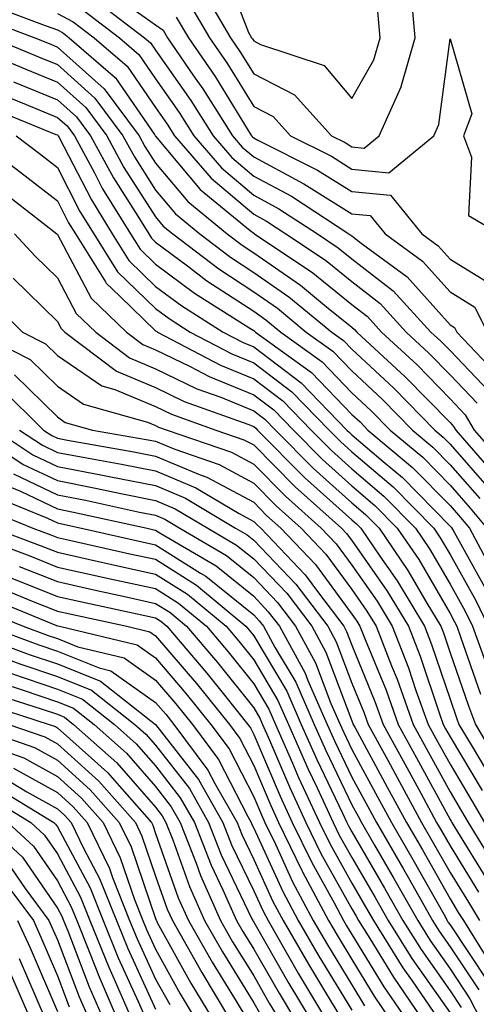
# Model space of a CAD drawing. Units: inches. Extents: x 1008083 to 1010723, y 7250378 to 7253018.
# Drawn here: x 1008484 to 1008531, y 7250923 to 7251024 of the extents above; entities that cross this region are included whole.
import ezdxf

# ---------------------------------------------------------------- set-up
doc = ezdxf.new("R2010")
doc.units = ezdxf.units.IN
doc.header["$MEASUREMENT"] = 0
doc.layers.add('Contour_10087250', color=7, linetype='Continuous', true_color=0x5e3577)

msp = doc.modelspace()

# ---------------------------------------------------------------- linework, layer by layer
at = {"layer": 'Contour_10087250'}
msp.add_polyline3d([(1008518.05, 7251015.74, 3094), (1008520.3, 7251019.67, 3094), (1008520.94, 7251021.92, 3094), (1008520.71, 7251024.58, 3094), (1008518.05, 7251025.54, 3094), (1008513.65, 7251027.52, 3094), (1008512.8, 7251031.92, 3094), (1008511.49, 7251035.36, 3094), (1008508.05, 7251036.45, 3094), (1008503.15, 7251036.82, 3094), (1008499.74, 7251031.92, 3094), (1008505.05, 7251028.92, 3094), (1008507.53, 7251022.44, 3094), (1008507.84, 7251021.92, 3094), (1008507.92, 7251021.79, 3094), (1008508.05, 7251021.59, 3094), (1008508.74, 7251021.23, 3094), (1008515.22, 7251019.09, 3094)], close=True, dxfattribs=at)
for points in [[(1008493.44, 7251026.53, 3090), (1008498.05, 7251023.23, 3090), (1008498.81, 7251022.68, 3090), (1008499.26, 7251021.92, 3090), (1008501.93, 7251018.04, 3090), (1008502.85, 7251016.72, 3090), (1008505.88, 7251011.92, 3090), (1008506.89, 7251010.76, 3090), (1008508.05, 7251009.77, 3090), (1008512.7, 7251007.27, 3090), (1008513.17, 7251007.04, 3090), (1008518.05, 7251003.98, 3090), (1008519.92, 7251003.8, 3090), (1008521.45, 7251001.92, 3090), (1008525.26, 7250999.13, 3090), (1008528.05, 7250996.01, 3090), (1008530.58, 7250994.45, 3090), (1008531.83, 7250991.92, 3090)], [(1008502.86, 7251026.73, 3093), (1008505.69, 7251021.92, 3093), (1008506.65, 7251020.52, 3093), (1008508.05, 7251018.25, 3093), (1008512.22, 7251016.09, 3093), (1008515.97, 7251011.92, 3093), (1008517.36, 7251011.23, 3093), (1008518.05, 7251010.79, 3093), (1008519.31, 7251010.66, 3093), (1008520.82, 7251011.92, 3093), (1008523.07, 7251016.9, 3093), (1008523.07, 7251016.94, 3093), (1008524.51, 7251021.92, 3093), (1008524.16, 7251025.81, 3093)], [(1008481.35, 7251025.22, 3086), (1008486.82, 7251023.15, 3086), (1008488.05, 7251022.71, 3086), (1008488.57, 7251022.44, 3086), (1008489.25, 7251021.92, 3086), (1008493.96, 7251017.83, 3086), (1008497.93, 7251012.04, 3086), (1008498.02, 7251011.92, 3086), (1008498.05, 7251011.87, 3086), (1008502.59, 7251006.46, 3086), (1008507.7, 7251002.27, 3086), (1008508.05, 7251001.98, 3086), (1008508.09, 7251001.96, 3086), (1008508.14, 7251001.92, 3086), (1008514.09, 7250997.96, 3086), (1008518.05, 7250994.73, 3086), (1008519.63, 7250993.5, 3086), (1008521.08, 7250991.92, 3086), (1008524.7, 7250988.57, 3086), (1008528.05, 7250985.12, 3086), (1008529.61, 7250983.48, 3086), (1008530.52, 7250981.92, 3086), (1008534.04, 7250977.91, 3086)], [(1008491.89, 7251025.76, 3089), (1008496.94, 7251021.92, 3089), (1008497.53, 7251021.4, 3089), (1008498.05, 7251020.64, 3089), (1008501.64, 7251015.51, 3089), (1008503.92, 7251011.92, 3089), (1008505.83, 7251009.7, 3089), (1008508.05, 7251007.82, 3089), (1008511.89, 7251005.76, 3089), (1008517.75, 7251001.92, 3089), (1008517.93, 7251001.8, 3089), (1008518.05, 7251001.71, 3089), (1008519.01, 7251000.96, 3089), (1008523.67, 7250997.55, 3089), (1008528.05, 7250992.66, 3089), (1008528.51, 7250992.38, 3089), (1008528.73, 7250991.92, 3089), (1008533.26, 7250987.13, 3089)], [(1008501.51, 7251025.38, 3092), (1008503.55, 7251021.92, 3092), (1008505.38, 7251019.25, 3092), (1008508.05, 7251014.92, 3092), (1008510.02, 7251013.89, 3092), (1008511.8, 7251011.92, 3092), (1008515.96, 7251009.83, 3092), (1008518.05, 7251008.52, 3092), (1008521.83, 7251008.14, 3092), (1008526.39, 7251011.92, 3092), (1008526.91, 7251013.06, 3092), (1008528.05, 7251021.79, 3092), (1008530.28, 7251014.15, 3092), (1008529.44, 7251011.92, 3092), (1008530.23, 7251009.74, 3092), (1008529.94, 7251003.81, 3092), (1008533.13, 7251001.92, 3092)], [(1008488.05, 7251024.39, 3087), (1008489.67, 7251023.54, 3087), (1008491.81, 7251021.92, 3087), (1008495.15, 7251019.02, 3087), (1008498.05, 7251014.79, 3087), (1008499.23, 7251013.1, 3087), (1008499.98, 7251011.92, 3087), (1008503.72, 7251007.59, 3087), (1008508.05, 7251003.92, 3087), (1008509.35, 7251003.22, 3087), (1008511.34, 7251001.92, 3087), (1008515.36, 7250999.23, 3087), (1008518.05, 7250997.06, 3087), (1008520.94, 7250994.81, 3087), (1008523.59, 7250991.92, 3087), (1008525.9, 7250989.77, 3087), (1008528.05, 7250987.57, 3087), (1008530.81, 7250984.68, 3087)], [(1008490.78, 7251024.65, 3088), (1008494.37, 7251021.92, 3088), (1008496.34, 7251020.21, 3088), (1008498.05, 7251017.72, 3088), (1008500.44, 7251014.31, 3088), (1008501.95, 7251011.92, 3088), (1008504.78, 7251008.65, 3088), (1008508.05, 7251005.88, 3088), (1008510.62, 7251004.49, 3088), (1008514.54, 7251001.92, 3088), (1008516.64, 7251000.51, 3088), (1008518.05, 7250999.38, 3088), (1008522.26, 7250996.13, 3088), (1008526.1, 7250991.92, 3088), (1008527.11, 7250990.98, 3088), (1008528.05, 7250990.02, 3088), (1008532.01, 7250985.88, 3088)], [(1008470.12, 7251023.99, 3083), (1008476.86, 7251021.92, 3083), (1008477.75, 7251021.62, 3083), (1008478.05, 7251021.53, 3083), (1008478.71, 7251021.26, 3083), (1008484.83, 7251018.7, 3083), (1008488.05, 7251017.38, 3083), (1008490.93, 7251014.8, 3083), (1008493.08, 7251011.92, 3083), (1008494.83, 7251008.7, 3083), (1008498.05, 7251003.65, 3083), (1008498.84, 7251002.71, 3083), (1008499.8, 7251001.92, 3083), (1008504.49, 7250998.36, 3083), (1008508.05, 7250996.02, 3083), (1008510.47, 7250994.34, 3083), (1008513.41, 7250991.92, 3083), (1008516.1, 7250989.97, 3083), (1008518.05, 7250987.95, 3083), (1008521.17, 7250985.05, 3083), (1008524.22, 7250981.92, 3083), (1008526.3, 7250980.17, 3083), (1008528.05, 7250978.39, 3083), (1008531.08, 7250974.95, 3083)], [(1008476.15, 7251023.82, 3084), (1008478.05, 7251023.17, 3084), (1008478.98, 7251022.85, 3084), (1008481.44, 7251021.92, 3084), (1008486.11, 7251019.98, 3084), (1008488.05, 7251019.18, 3084), (1008491.88, 7251015.75, 3084), (1008494.72, 7251011.92, 3084), (1008495.89, 7251009.76, 3084), (1008498.05, 7251006.38, 3084), (1008500.09, 7251003.96, 3084), (1008502.57, 7251001.92, 3084), (1008505.69, 7250999.56, 3084), (1008508.05, 7250998, 3084), (1008511.64, 7250995.51, 3084), (1008516, 7250991.92, 3084), (1008517.19, 7250991.06, 3084), (1008518.05, 7250990.16, 3084), (1008522.32, 7250986.19, 3084), (1008526.49, 7250981.92, 3084), (1008527.34, 7250981.21, 3084), (1008528.05, 7250980.48, 3084), (1008532.05, 7250975.92, 3084)], [(1008480.16, 7251024.03, 3085), (1008485.76, 7251021.92, 3085), (1008487.38, 7251021.25, 3085), (1008488.05, 7251020.96, 3085), (1008492.83, 7251016.7, 3085), (1008496.37, 7251011.92, 3085), (1008496.97, 7251010.84, 3085), (1008498.05, 7251009.13, 3085), (1008501.34, 7251005.21, 3085), (1008505.35, 7251001.92, 3085), (1008506.89, 7251000.76, 3085), (1008508.05, 7251000, 3085), (1008512.82, 7250996.69, 3085), (1008515.48, 7250994.49, 3085), (1008518.05, 7250992.4, 3085), (1008518.32, 7250992.19, 3085), (1008518.57, 7250991.92, 3085), (1008523.49, 7250987.36, 3085), (1008528.05, 7250982.68, 3085), (1008528.42, 7250982.29, 3085), (1008528.64, 7250981.92, 3085), (1008532.7, 7250977.27, 3085)], [(1008500.16, 7251024.03, 3091), (1008501.4, 7251021.92, 3091), (1008504.11, 7251017.98, 3091), (1008507.5, 7251012.47, 3091), (1008507.84, 7251011.92, 3091), (1008507.94, 7251011.81, 3091), (1008508.05, 7251011.72, 3091), (1008508.48, 7251011.49, 3091), (1008514.56, 7251008.43, 3091), (1008518.05, 7251006.25, 3091), (1008521.99, 7251005.86, 3091), (1008525.19, 7251001.92, 3091), (1008526.84, 7251000.71, 3091), (1008528.05, 7250999.36, 3091), (1008532.64, 7250996.51, 3091)], [(1008483.56, 7251017.43, 3082), (1008488.05, 7251015.59, 3082), (1008489.99, 7251013.86, 3082), (1008491.43, 7251011.92, 3082), (1008493.75, 7251007.62, 3082), (1008496.25, 7251003.72, 3082), (1008497.36, 7251001.92, 3082), (1008497.62, 7251001.49, 3082), (1008498.05, 7251001.08, 3082), (1008501.32, 7250998.65, 3082), (1008503.28, 7250997.15, 3082), (1008508.05, 7250994.04, 3082), (1008509.3, 7250993.17, 3082), (1008510.82, 7250991.92, 3082), (1008515.01, 7250988.88, 3082), (1008518.05, 7250985.73, 3082), (1008520.02, 7250983.89, 3082), (1008521.95, 7250981.92, 3082), (1008525.28, 7250979.15, 3082), (1008528.05, 7250976.31, 3082), (1008530.1, 7250973.97, 3082), (1008531.8, 7250971.92, 3082)], [(1008482.29, 7251016.16, 3081), (1008484.87, 7251015.1, 3081), (1008488.05, 7251013.8, 3081), (1008489.05, 7251012.92, 3081), (1008489.78, 7251011.92, 3081), (1008491.83, 7251008.14, 3081), (1008492.66, 7251006.53, 3081), (1008495.49, 7251001.92, 3081), (1008496.48, 7251000.35, 3081), (1008498.05, 7250998.82, 3081), (1008502.01, 7250995.88, 3081), (1008507.65, 7250992.32, 3081), (1008508.05, 7250992.06, 3081), (1008508.13, 7250992, 3081), (1008508.24, 7250991.92, 3081), (1008513.93, 7250987.8, 3081), (1008518.05, 7250983.52, 3081), (1008518.88, 7250982.75, 3081), (1008519.68, 7250981.92, 3081), (1008524.24, 7250978.11, 3081), (1008528.05, 7250974.23, 3081), (1008529.13, 7250973, 3081), (1008530.02, 7250971.92, 3081), (1008532.27, 7250967.7, 3081)], [(1008481, 7251014.87, 3080), (1008487.9, 7251012.07, 3080), (1008488.05, 7251012.01, 3080), (1008488.1, 7251011.97, 3080), (1008488.13, 7251011.92, 3080), (1008488.23, 7251011.74, 3080), (1008491.51, 7251005.38, 3080), (1008493.63, 7251001.92, 3080), (1008495.33, 7250999.2, 3080), (1008498.05, 7250996.57, 3080), (1008500.72, 7250994.59, 3080), (1008504.93, 7250991.92, 3080), (1008506.98, 7250990.85, 3080), (1008508.05, 7250990.41, 3080), (1008512.87, 7250986.74, 3080), (1008517.54, 7250981.92, 3080), (1008517.8, 7250981.67, 3080), (1008518.05, 7250981.43, 3080), (1008521.24, 7250978.73, 3080), (1008523.22, 7250977.09, 3080), (1008528.05, 7250972.14, 3080), (1008528.16, 7250972.03, 3080), (1008528.25, 7250971.92, 3080), (1008528.46, 7250971.51, 3080), (1008531.75, 7250965.62, 3080)], [(1008479.41, 7251011.92, 3078), (1008484.32, 7251008.19, 3078), (1008488.05, 7251005.28, 3078), (1008489.19, 7251003.06, 3078), (1008489.9, 7251001.92, 3078), (1008492.94, 7250997.03, 3078), (1008493.02, 7250996.89, 3078), (1008494.4, 7250995.57, 3078), (1008498.05, 7250992.05, 3078), (1008498.13, 7250992, 3078), (1008498.25, 7250991.92, 3078), (1008504.66, 7250988.53, 3078), (1008508.05, 7250987.15, 3078), (1008511.02, 7250984.89, 3078), (1008513.91, 7250981.92, 3078), (1008515.97, 7250979.84, 3078), (1008518.05, 7250977.97, 3078), (1008521.32, 7250975.19, 3078), (1008524.53, 7250971.92, 3078), (1008525.96, 7250969.83, 3078), (1008528.05, 7250966.23, 3078), (1008529.59, 7250963.46, 3078), (1008530.33, 7250961.92, 3078), (1008531.62, 7250958.35, 3078)], [(1008483.84, 7251011.92, 3079), (1008486.23, 7251010.1, 3079), (1008488.05, 7251008.69, 3079), (1008490.34, 7251004.21, 3079), (1008491.76, 7251001.92, 3079), (1008494.17, 7250998.04, 3079), (1008498.05, 7250994.31, 3079), (1008499.42, 7250993.29, 3079), (1008501.59, 7250991.92, 3079), (1008505.82, 7250989.69, 3079), (1008508.05, 7250988.79, 3079), (1008511.95, 7250985.82, 3079), (1008515.73, 7250981.92, 3079), (1008516.88, 7250980.75, 3079), (1008518.05, 7250979.7, 3079), (1008522.26, 7250976.13, 3079), (1008526.39, 7250971.92, 3079), (1008527.06, 7250970.93, 3079), (1008528.05, 7250969.23, 3079), (1008530.67, 7250964.54, 3079), (1008531.93, 7250961.92, 3079)], [(1008482.41, 7251006.28, 3077), (1008488, 7251001.92, 3077), (1008488.02, 7251001.89, 3077), (1008488.05, 7251001.87, 3077), (1008491.49, 7250995.36, 3077), (1008495.09, 7250991.92, 3077), (1008496.77, 7250990.64, 3077), (1008498.05, 7250990.1, 3077), (1008501.57, 7250988.4, 3077), (1008503.51, 7250987.38, 3077), (1008508.05, 7250985.53, 3077), (1008510.1, 7250983.97, 3077), (1008512.09, 7250981.92, 3077), (1008515.05, 7250978.92, 3077), (1008518.05, 7250976.24, 3077), (1008520.38, 7250974.25, 3077), (1008522.68, 7250971.92, 3077), (1008524.86, 7250968.73, 3077), (1008528.05, 7250963.22, 3077), (1008528.52, 7250962.39, 3077), (1008528.73, 7250961.92, 3077), (1008529.12, 7250960.85, 3077), (1008531.14, 7250955.01, 3077)], [(1008483.67, 7251001.92, 3076), (1008485.78, 7250999.65, 3076), (1008488.05, 7250997.43, 3076), (1008489.95, 7250993.82, 3076), (1008491.95, 7250991.92, 3076), (1008495.41, 7250989.28, 3076), (1008498.05, 7250988.17, 3076), (1008502.27, 7250986.14, 3076), (1008504.7, 7250985.27, 3076), (1008508.05, 7250983.9, 3076), (1008509.17, 7250983.04, 3076), (1008510.27, 7250981.92, 3076), (1008514.14, 7250978.01, 3076), (1008518.05, 7250974.51, 3076), (1008519.45, 7250973.32, 3076), (1008520.82, 7250971.92, 3076), (1008523.75, 7250967.62, 3076), (1008525.69, 7250964.28, 3076), (1008527.11, 7250961.92, 3076), (1008527.38, 7250961.25, 3076), (1008528.05, 7250959.22, 3076), (1008529.92, 7250953.8, 3076), (1008530.64, 7250951.92, 3076), (1008533.4, 7250947.27, 3076)], [(1008483.55, 7250997.42, 3075), (1008488.05, 7250992.98, 3075), (1008488.42, 7250992.29, 3075), (1008488.8, 7250991.92, 3075), (1008494.06, 7250987.93, 3075), (1008498.05, 7250986.25, 3075), (1008500.97, 7250984.84, 3075), (1008507.44, 7250982.53, 3075), (1008508.05, 7250982.28, 3075), (1008508.26, 7250982.13, 3075), (1008508.45, 7250981.92, 3075), (1008513.23, 7250977.1, 3075), (1008518.05, 7250972.77, 3075), (1008518.51, 7250972.38, 3075), (1008518.96, 7250971.92, 3075), (1008520.91, 7250969.06, 3075), (1008522.67, 7250966.54, 3075), (1008525.46, 7250961.92, 3075), (1008526.18, 7250960.05, 3075), (1008528.05, 7250954.5, 3075), (1008528.71, 7250952.58, 3075), (1008528.96, 7250951.92, 3075), (1008530.31, 7250949.66, 3075), (1008532.36, 7250946.23, 3075)], [(1008481.24, 7250995.11, 3074), (1008484.48, 7250991.92, 3074), (1008486.84, 7250990.71, 3074), (1008488.05, 7250989.54, 3074), (1008492.57, 7250986.44, 3074), (1008493.91, 7250986.06, 3074), (1008498.05, 7250984.32, 3074), (1008499.67, 7250983.54, 3074), (1008504.2, 7250981.92, 3074), (1008507.06, 7250980.93, 3074), (1008508.05, 7250980.41, 3074), (1008512.27, 7250976.14, 3074), (1008517.01, 7250971.92, 3074), (1008517.51, 7250971.38, 3074), (1008518.05, 7250970.65, 3074), (1008521.64, 7250965.51, 3074), (1008523.81, 7250961.92, 3074), (1008525, 7250958.87, 3074), (1008526.97, 7250953, 3074), (1008527.36, 7250951.92, 3074), (1008527.6, 7250951.47, 3074), (1008528.05, 7250950.64, 3074), (1008531.31, 7250945.18, 3074)], [(1008479.77, 7250991.92, 3073), (1008485.26, 7250989.13, 3073), (1008488.05, 7250986.39, 3073), (1008490.71, 7250984.58, 3073), (1008497.24, 7250982.73, 3073), (1008498.05, 7250982.39, 3073), (1008498.36, 7250982.23, 3073), (1008499.25, 7250981.92, 3073), (1008505.79, 7250979.66, 3073), (1008508.05, 7250978.45, 3073), (1008511.3, 7250975.17, 3073), (1008514.94, 7250971.92, 3073), (1008516.46, 7250970.33, 3073), (1008518.05, 7250968.15, 3073), (1008520.62, 7250964.49, 3073), (1008522.17, 7250961.92, 3073), (1008523.81, 7250957.68, 3073), (1008524.58, 7250955.39, 3073), (1008525.82, 7250951.92, 3073), (1008526.61, 7250950.48, 3073), (1008528.05, 7250947.85, 3073), (1008530.27, 7250944.14, 3073), (1008531.57, 7250941.92, 3073)], [(1008483.67, 7250987.54, 3072), (1008488.05, 7250983.26, 3072), (1008488.84, 7250982.71, 3072), (1008491.64, 7250981.92, 3072), (1008497.1, 7250980.97, 3072), (1008498.05, 7250980.78, 3072), (1008500.01, 7250979.96, 3072), (1008504.53, 7250978.4, 3072), (1008508.05, 7250976.51, 3072), (1008510.34, 7250974.21, 3072), (1008512.89, 7250971.92, 3072), (1008515.4, 7250969.27, 3072), (1008518.05, 7250965.66, 3072), (1008519.59, 7250963.46, 3072), (1008520.52, 7250961.92, 3072), (1008522.08, 7250957.89, 3072), (1008522.65, 7250956.52, 3072), (1008524.3, 7250951.92, 3072), (1008525.62, 7250949.49, 3072), (1008528.05, 7250945.05, 3072), (1008529.22, 7250943.09, 3072), (1008529.91, 7250941.92, 3072), (1008532.87, 7250937.1, 3072)], [(1008482.31, 7250986.18, 3071), (1008486.64, 7250981.92, 3071), (1008487.49, 7250981.36, 3071), (1008488.05, 7250981.09, 3071), (1008489.08, 7250980.89, 3071), (1008495.84, 7250979.71, 3071), (1008498.05, 7250979.27, 3071), (1008502.6, 7250977.37, 3071), (1008503.26, 7250977.13, 3071), (1008508.05, 7250974.56, 3071), (1008509.36, 7250973.23, 3071), (1008510.83, 7250971.92, 3071), (1008514.35, 7250968.22, 3071), (1008518.05, 7250963.16, 3071), (1008518.56, 7250962.43, 3071), (1008518.87, 7250961.92, 3071), (1008519.39, 7250960.58, 3071), (1008521.53, 7250955.4, 3071), (1008522.77, 7250951.92, 3071), (1008524.63, 7250948.5, 3071), (1008528.05, 7250942.24, 3071), (1008528.17, 7250942.04, 3071), (1008528.25, 7250941.92, 3071), (1008528.55, 7250941.42, 3071), (1008531.98, 7250935.85, 3071)], [(1008479.31, 7250981.92, 3068), (1008484.56, 7250978.43, 3068), (1008488.05, 7250976.77, 3068), (1008492.11, 7250975.98, 3068), (1008494.51, 7250975.46, 3068), (1008498.05, 7250974.74, 3068), (1008500.04, 7250973.91, 3068), (1008503.37, 7250971.92, 3068), (1008506.31, 7250970.18, 3068), (1008508.05, 7250968.79, 3068), (1008511.41, 7250965.28, 3068), (1008513.96, 7250961.92, 3068), (1008515.4, 7250959.27, 3068), (1008518.05, 7250952.27, 3068), (1008518.15, 7250952.02, 3068), (1008518.19, 7250951.92, 3068), (1008518.35, 7250951.62, 3068), (1008521.66, 7250945.53, 3068), (1008523.63, 7250941.92, 3068), (1008525.25, 7250939.12, 3068), (1008528.05, 7250934.12, 3068), (1008528.89, 7250932.76, 3068), (1008529.41, 7250931.92, 3068), (1008531.7, 7250928.27, 3068)], [(1008481.75, 7250981.92, 3069), (1008485.54, 7250979.41, 3069), (1008488.05, 7250978.21, 3069), (1008492.65, 7250977.32, 3069), (1008493.33, 7250977.2, 3069), (1008498.05, 7250976.26, 3069), (1008501.11, 7250974.98, 3069), (1008506.21, 7250971.92, 3069), (1008507.37, 7250971.24, 3069), (1008508.05, 7250970.69, 3069), (1008512.34, 7250966.21, 3069), (1008515.59, 7250961.92, 3069), (1008516.46, 7250960.33, 3069), (1008518.05, 7250956.13, 3069), (1008519.28, 7250953.15, 3069), (1008519.72, 7250951.92, 3069), (1008521.7, 7250948.27, 3069), (1008522.65, 7250946.52, 3069), (1008525.16, 7250941.92, 3069), (1008526.21, 7250940.08, 3069), (1008528.05, 7250936.82, 3069), (1008529.92, 7250933.79, 3069), (1008531.07, 7250931.92, 3069)], [(1008484.2, 7250981.92, 3070), (1008486.52, 7250980.39, 3070), (1008488.05, 7250979.65, 3070), (1008490.86, 7250979.11, 3070), (1008494.59, 7250978.46, 3070), (1008498.05, 7250977.76, 3070), (1008502.17, 7250976.04, 3070), (1008506.56, 7250973.41, 3070), (1008508.05, 7250972.6, 3070), (1008508.39, 7250972.26, 3070), (1008508.77, 7250971.92, 3070), (1008513.3, 7250967.17, 3070), (1008514.65, 7250965.32, 3070), (1008517.23, 7250961.92, 3070), (1008517.51, 7250961.38, 3070), (1008518.05, 7250959.98, 3070), (1008520.4, 7250954.27, 3070), (1008521.24, 7250951.92, 3070), (1008523.65, 7250947.52, 3070), (1008525.07, 7250944.9, 3070), (1008526.69, 7250941.92, 3070), (1008527.19, 7250941.06, 3070), (1008528.05, 7250939.53, 3070), (1008530.95, 7250934.82, 3070)], [(1008483.59, 7250977.46, 3067), (1008488.05, 7250975.33, 3067), (1008490.91, 7250974.78, 3067), (1008496.4, 7250973.57, 3067), (1008498.05, 7250973.24, 3067), (1008498.98, 7250972.85, 3067), (1008500.52, 7250971.92, 3067), (1008505.27, 7250969.14, 3067), (1008508.05, 7250966.88, 3067), (1008510.48, 7250964.35, 3067), (1008512.32, 7250961.92, 3067), (1008514.34, 7250958.21, 3067), (1008515.91, 7250954.06, 3067), (1008516.85, 7250951.92, 3067), (1008517.22, 7250951.09, 3067), (1008518.05, 7250949.36, 3067), (1008520.67, 7250944.54, 3067), (1008522.09, 7250941.92, 3067), (1008524.27, 7250938.14, 3067), (1008527.41, 7250932.56, 3067), (1008527.77, 7250931.92, 3067), (1008527.87, 7250931.74, 3067), (1008528.05, 7250931.5, 3067), (1008531.88, 7250925.75, 3067)], [(1008482.53, 7250976.4, 3066), (1008484.29, 7250975.68, 3066), (1008488.05, 7250973.88, 3066), (1008489.7, 7250973.57, 3066), (1008497.19, 7250971.92, 3066), (1008497.89, 7250971.76, 3066), (1008498.05, 7250971.72, 3066), (1008498.58, 7250971.39, 3066), (1008504.21, 7250968.08, 3066), (1008508.05, 7250964.98, 3066), (1008509.54, 7250963.41, 3066), (1008510.69, 7250961.92, 3066), (1008513.28, 7250957.15, 3066), (1008513.57, 7250956.4, 3066), (1008515.53, 7250951.92, 3066), (1008516.3, 7250950.17, 3066), (1008518.05, 7250946.54, 3066), (1008519.67, 7250943.54, 3066), (1008520.56, 7250941.92, 3066), (1008523.3, 7250937.17, 3066), (1008523.94, 7250936.03, 3066), (1008526.26, 7250931.92, 3066), (1008526.96, 7250930.83, 3066), (1008528.05, 7250929.25, 3066), (1008530.98, 7250924.85, 3066)], [(1008481.38, 7250975.25, 3065), (1008487.04, 7250972.93, 3065), (1008488.05, 7250972.45, 3065), (1008488.49, 7250972.36, 3065), (1008490.5, 7250971.92, 3065), (1008496.67, 7250970.54, 3065), (1008498.05, 7250970.23, 3065), (1008502.64, 7250967.33, 3065), (1008503.16, 7250967.03, 3065), (1008508.05, 7250963.08, 3065), (1008508.62, 7250962.49, 3065), (1008509.05, 7250961.92, 3065), (1008510.24, 7250959.73, 3065), (1008512.34, 7250956.21, 3065), (1008514.22, 7250951.92, 3065), (1008515.39, 7250949.26, 3065), (1008518.05, 7250943.72, 3065), (1008518.68, 7250942.55, 3065), (1008519.03, 7250941.92, 3065), (1008520.35, 7250939.62, 3065), (1008522.34, 7250936.21, 3065), (1008524.76, 7250931.92, 3065), (1008526.03, 7250929.9, 3065), (1008528.05, 7250927.01, 3065), (1008530.08, 7250923.95, 3065), (1008531.13, 7250921.92, 3065)], [(1008480.23, 7250974.1, 3064), (1008485.54, 7250971.92, 3064), (1008487.37, 7250971.24, 3064), (1008488.05, 7250970.97, 3064), (1008489.27, 7250970.7, 3064), (1008495.44, 7250969.31, 3064), (1008498.05, 7250968.75, 3064), (1008502.23, 7250966.1, 3064), (1008507.26, 7250961.92, 3064), (1008507.62, 7250961.49, 3064), (1008508.05, 7250960.96, 3064), (1008511.42, 7250955.29, 3064), (1008512.9, 7250951.92, 3064), (1008514.48, 7250948.35, 3064), (1008517.11, 7250942.86, 3064), (1008517.54, 7250941.92, 3064), (1008517.71, 7250941.58, 3064), (1008518.05, 7250940.97, 3064), (1008521.37, 7250935.24, 3064), (1008523.26, 7250931.92, 3064), (1008525.1, 7250928.97, 3064), (1008528.05, 7250924.75, 3064), (1008529.18, 7250923.05, 3064)], [(1008481.59, 7250971.92, 3063), (1008486.29, 7250970.16, 3063), (1008488.05, 7250969.47, 3063), (1008491.2, 7250968.77, 3063), (1008494.22, 7250968.09, 3063), (1008498.05, 7250967.25, 3063), (1008501.31, 7250965.18, 3063), (1008505.25, 7250961.92, 3063), (1008506.54, 7250960.41, 3063), (1008508.05, 7250958.5, 3063), (1008510.5, 7250954.37, 3063), (1008511.59, 7250951.92, 3063), (1008513.56, 7250947.43, 3063), (1008514.51, 7250945.46, 3063), (1008516.16, 7250941.92, 3063), (1008516.77, 7250940.64, 3063), (1008518.05, 7250938.36, 3063), (1008520.41, 7250934.28, 3063), (1008521.75, 7250931.92, 3063), (1008524.17, 7250928.04, 3063), (1008528.05, 7250922.51, 3063)], [(1008478.3, 7250971.67, 3062), (1008485.23, 7250969.1, 3062), (1008488.05, 7250967.96, 3062), (1008493, 7250966.87, 3062), (1008493.13, 7250966.84, 3062), (1008498.05, 7250965.76, 3062), (1008500.4, 7250964.27, 3062), (1008503.24, 7250961.92, 3062), (1008505.45, 7250959.32, 3062), (1008508.05, 7250956.05, 3062), (1008509.59, 7250953.46, 3062), (1008510.27, 7250951.92, 3062), (1008512.01, 7250947.96, 3062), (1008512.63, 7250946.5, 3062), (1008514.76, 7250941.92, 3062), (1008515.83, 7250939.7, 3062), (1008518.05, 7250935.74, 3062), (1008519.45, 7250933.32, 3062), (1008520.24, 7250931.92, 3062), (1008523.25, 7250927.12, 3062), (1008524.18, 7250925.79, 3062), (1008526.83, 7250921.92, 3062)], [(1008484.15, 7250968.02, 3061), (1008488.05, 7250966.47, 3061), (1008491.77, 7250965.64, 3061), (1008495.04, 7250964.93, 3061), (1008498.05, 7250964.26, 3061), (1008499.49, 7250963.36, 3061), (1008501.21, 7250961.92, 3061), (1008504.37, 7250958.24, 3061), (1008508.05, 7250953.6, 3061), (1008508.67, 7250952.55, 3061), (1008508.95, 7250951.92, 3061), (1008509.66, 7250950.31, 3061), (1008511.68, 7250945.55, 3061), (1008513.37, 7250941.92, 3061), (1008514.9, 7250938.77, 3061), (1008518.05, 7250933.11, 3061), (1008518.49, 7250932.36, 3061), (1008518.73, 7250931.92, 3061), (1008519.89, 7250930.08, 3061), (1008522.29, 7250926.16, 3061), (1008525.19, 7250921.92, 3061)], [(1008483.08, 7250966.95, 3060), (1008488.05, 7250964.97, 3060), (1008490.54, 7250964.41, 3060), (1008496.96, 7250963.01, 3060), (1008498.05, 7250962.77, 3060), (1008498.58, 7250962.45, 3060), (1008499.2, 7250961.92, 3060), (1008503.28, 7250957.15, 3060), (1008505.06, 7250954.91, 3060), (1008507.45, 7250951.92, 3060), (1008507.71, 7250951.58, 3060), (1008508.05, 7250950.9, 3060), (1008510.74, 7250944.61, 3060), (1008511.98, 7250941.92, 3060), (1008513.96, 7250937.83, 3060), (1008516.24, 7250933.73, 3060), (1008517.21, 7250931.92, 3060), (1008517.52, 7250931.39, 3060), (1008518.05, 7250930.51, 3060), (1008521.3, 7250925.17, 3060), (1008523.54, 7250921.92, 3060)], [(1008482.03, 7250965.9, 3059), (1008485.48, 7250964.49, 3059), (1008488.05, 7250963.46, 3059), (1008489.32, 7250963.19, 3059), (1008495.11, 7250961.92, 3059), (1008497.48, 7250961.35, 3059), (1008498.05, 7250960.95, 3059), (1008502.23, 7250956.1, 3059), (1008505.57, 7250951.92, 3059), (1008506.62, 7250950.49, 3059), (1008508.05, 7250947.72, 3059), (1008509.78, 7250943.65, 3059), (1008510.59, 7250941.92, 3059), (1008512.95, 7250937.02, 3059), (1008513.01, 7250936.88, 3059), (1008515.67, 7250931.92, 3059), (1008516.55, 7250930.42, 3059), (1008518.05, 7250927.94, 3059), (1008520.33, 7250924.2, 3059), (1008521.89, 7250921.92, 3059)], [(1008480.99, 7250964.86, 3058), (1008487.97, 7250962, 3058), (1008488.05, 7250961.97, 3058), (1008488.26, 7250961.92, 3058), (1008496.16, 7250960.03, 3058), (1008498.05, 7250958.69, 3058), (1008501.17, 7250955.05, 3058), (1008503.68, 7250951.92, 3058), (1008505.55, 7250949.42, 3058), (1008508.05, 7250944.54, 3058), (1008508.83, 7250942.7, 3058), (1008509.19, 7250941.92, 3058), (1008510.27, 7250939.7, 3058), (1008512.01, 7250935.88, 3058), (1008514.12, 7250931.92, 3058), (1008515.57, 7250929.44, 3058), (1008518.05, 7250925.36, 3058), (1008519.35, 7250923.22, 3058)], [(1008479.94, 7250963.81, 3057), (1008484.57, 7250961.92, 3057), (1008487.11, 7250960.98, 3057), (1008488.05, 7250960.67, 3057), (1008490.14, 7250959.83, 3057), (1008494.84, 7250958.71, 3057), (1008498.05, 7250956.42, 3057), (1008500.13, 7250954, 3057), (1008501.8, 7250951.92, 3057), (1008504.47, 7250948.34, 3057), (1008507.45, 7250942.52, 3057), (1008507.8, 7250941.92, 3057), (1008507.86, 7250941.73, 3057), (1008508.05, 7250941.35, 3057), (1008511.01, 7250934.88, 3057), (1008512.58, 7250931.92, 3057), (1008514.59, 7250928.46, 3057), (1008518.05, 7250922.78, 3057)], [(1008480.99, 7250961.92, 3056), (1008486.16, 7250960.03, 3056), (1008488.05, 7250959.38, 3056), (1008492.3, 7250957.67, 3056), (1008493.51, 7250957.38, 3056), (1008498.05, 7250954.16, 3056), (1008499.09, 7250952.96, 3056), (1008499.92, 7250951.92, 3056), (1008503.38, 7250947.25, 3056), (1008504.09, 7250945.88, 3056), (1008506.35, 7250941.92, 3056), (1008506.83, 7250940.7, 3056), (1008508.05, 7250938.14, 3056), (1008510, 7250933.87, 3056), (1008511.04, 7250931.92, 3056), (1008513.62, 7250927.49, 3056), (1008515.37, 7250924.6, 3056), (1008516.99, 7250921.92, 3056)], [(1008478.42, 7250961.55, 3055), (1008485.19, 7250959.06, 3055), (1008488.05, 7250958.09, 3055), (1008492.45, 7250956.32, 3055), (1008498.03, 7250951.92, 3055), (1008498.05, 7250951.9, 3055), (1008502.42, 7250946.29, 3055), (1008504.91, 7250941.92, 3055), (1008505.78, 7250939.65, 3055), (1008508.05, 7250934.94, 3055), (1008509, 7250932.87, 3055), (1008509.51, 7250931.92, 3055), (1008511.51, 7250928.46, 3055), (1008512.63, 7250926.5, 3055), (1008515.38, 7250921.92, 3055)], [(1008480.51, 7250959.46, 3054), (1008484.22, 7250958.09, 3054), (1008488.05, 7250956.8, 3054), (1008491.54, 7250955.41, 3054), (1008495.95, 7250951.92, 3054), (1008497.06, 7250950.93, 3054), (1008498.05, 7250949.79, 3054), (1008501.5, 7250945.37, 3054), (1008503.46, 7250941.92, 3054), (1008504.75, 7250938.62, 3054), (1008507.87, 7250932.1, 3054), (1008507.95, 7250931.92, 3054), (1008507.99, 7250931.86, 3054), (1008508.05, 7250931.75, 3054), (1008511.63, 7250925.5, 3054), (1008513.79, 7250921.92, 3054)], [(1008483.26, 7250957.13, 3053), (1008488.05, 7250955.51, 3053), (1008490.62, 7250954.49, 3053), (1008493.86, 7250951.92, 3053), (1008496.08, 7250949.95, 3053), (1008498.05, 7250947.69, 3053), (1008500.57, 7250944.44, 3053), (1008502.01, 7250941.92, 3053), (1008503.71, 7250937.58, 3053), (1008504.92, 7250935.05, 3053), (1008506.31, 7250931.92, 3053), (1008506.95, 7250930.82, 3053), (1008508.05, 7250929.02, 3053), (1008510.64, 7250924.51, 3053), (1008512.19, 7250921.92, 3053)], [(1008482.27, 7250956.14, 3052), (1008484.57, 7250955.4, 3052), (1008488.05, 7250954.23, 3052), (1008489.7, 7250953.57, 3052), (1008491.78, 7250951.92, 3052), (1008495.1, 7250948.97, 3052), (1008498.05, 7250945.58, 3052), (1008499.65, 7250943.52, 3052), (1008500.56, 7250941.92, 3052), (1008502.19, 7250937.78, 3052), (1008502.64, 7250936.51, 3052), (1008504.68, 7250931.92, 3052), (1008505.9, 7250929.77, 3052), (1008508.05, 7250926.29, 3052), (1008509.64, 7250923.51, 3052), (1008510.6, 7250921.92, 3052)], [(1008481.27, 7250955.14, 3051), (1008486.51, 7250953.46, 3051), (1008488.05, 7250952.95, 3051), (1008488.78, 7250952.65, 3051), (1008489.7, 7250951.92, 3051), (1008494.12, 7250947.99, 3051), (1008498.05, 7250943.47, 3051), (1008498.73, 7250942.6, 3051), (1008499.11, 7250941.92, 3051), (1008499.81, 7250940.16, 3051), (1008501.51, 7250935.38, 3051), (1008503.04, 7250931.92, 3051), (1008504.86, 7250928.73, 3051), (1008508.05, 7250923.55, 3051), (1008508.65, 7250922.52, 3051)], [(1008480.28, 7250954.15, 3050), (1008487.2, 7250951.92, 3050), (1008487.84, 7250951.71, 3050), (1008488.05, 7250951.58, 3050), (1008491.51, 7250948.46, 3050), (1008493.14, 7250947.01, 3050), (1008494.36, 7250945.61, 3050), (1008497.62, 7250941.92, 3050), (1008497.77, 7250941.64, 3050), (1008498.05, 7250940.79, 3050), (1008500.37, 7250934.24, 3050), (1008501.4, 7250931.92, 3050), (1008503.81, 7250927.68, 3050), (1008506.26, 7250923.71, 3050), (1008507.35, 7250921.92, 3050)], [(1008478.98, 7250951.92, 3048), (1008485.71, 7250949.58, 3048), (1008488.05, 7250948.28, 3048), (1008491.39, 7250945.26, 3048), (1008494.35, 7250941.92, 3048), (1008495.56, 7250939.43, 3048), (1008498.05, 7250932.12, 3048), (1008498.1, 7250931.97, 3048), (1008498.13, 7250931.92, 3048), (1008498.23, 7250931.74, 3048), (1008501.66, 7250925.53, 3048), (1008503.85, 7250921.92, 3048)], [(1008483.09, 7250951.92, 3049), (1008486.77, 7250950.64, 3049), (1008488.05, 7250949.93, 3049), (1008492.26, 7250946.13, 3049), (1008495.99, 7250941.92, 3049), (1008496.66, 7250940.53, 3049), (1008498.05, 7250936.45, 3049), (1008499.23, 7250933.1, 3049), (1008499.76, 7250931.92, 3049), (1008502.01, 7250927.96, 3049), (1008502.75, 7250926.62, 3049), (1008505.6, 7250921.92, 3049)], [(1008479.76, 7250950.21, 3047), (1008484.64, 7250948.51, 3047), (1008488.05, 7250946.62, 3047), (1008490.52, 7250944.39, 3047), (1008492.71, 7250941.92, 3047), (1008494.46, 7250938.33, 3047), (1008495.91, 7250934.06, 3047), (1008496.76, 7250931.92, 3047), (1008497.13, 7250931, 3047), (1008498.05, 7250929, 3047), (1008500.57, 7250924.44, 3047), (1008502.1, 7250921.92, 3047)], [(1008483.58, 7250947.45, 3046), (1008488.05, 7250944.97, 3046), (1008489.65, 7250943.52, 3046), (1008491.07, 7250941.92, 3046), (1008493.35, 7250937.22, 3046), (1008493.67, 7250936.3, 3046), (1008495.41, 7250931.92, 3046), (1008496.17, 7250930.05, 3046), (1008498.05, 7250925.94, 3046), (1008499.49, 7250923.36, 3046)], [(1008482.6, 7250946.47, 3045), (1008484.92, 7250945.05, 3045), (1008488.05, 7250943.32, 3045), (1008488.78, 7250942.65, 3045), (1008489.44, 7250941.92, 3045), (1008490.74, 7250939.23, 3045), (1008492.35, 7250936.22, 3045), (1008494.07, 7250931.92, 3045), (1008495.22, 7250929.09, 3045), (1008498.05, 7250922.89, 3045)], [(1008481.7, 7250945.57, 3044), (1008487.69, 7250941.92, 3044), (1008487.87, 7250941.74, 3044), (1008488.05, 7250941.49, 3044), (1008491.39, 7250935.26, 3044), (1008492.72, 7250931.92, 3044), (1008494.25, 7250928.12, 3044), (1008496.29, 7250923.68, 3044), (1008497.05, 7250921.92, 3044)], [(1008480.81, 7250944.68, 3043), (1008485.34, 7250941.92, 3043), (1008486.75, 7250940.62, 3043), (1008488.05, 7250938.73, 3043), (1008490.42, 7250934.29, 3043), (1008491.37, 7250931.92, 3043), (1008493.29, 7250927.16, 3043), (1008493.71, 7250926.26, 3043), (1008495.61, 7250921.92, 3043)], [(1008480.64, 7250941.92, 3041), (1008484.5, 7250938.37, 3041), (1008488.05, 7250933.2, 3041), (1008488.5, 7250932.37, 3041), (1008488.67, 7250931.92, 3041), (1008489.1, 7250930.87, 3041), (1008491.28, 7250925.15, 3041), (1008492.7, 7250921.92, 3041)], [(1008482.99, 7250941.92, 3042), (1008485.62, 7250939.49, 3042), (1008488.05, 7250935.96, 3042), (1008489.46, 7250933.33, 3042), (1008490.02, 7250931.92, 3042), (1008491.36, 7250928.61, 3042), (1008492.3, 7250926.17, 3042), (1008494.15, 7250921.92, 3042)], [(1008483.37, 7250937.24, 3040), (1008484.78, 7250935.19, 3040), (1008487.19, 7250931.92, 3040), (1008487.46, 7250931.33, 3040), (1008488.05, 7250929.96, 3040), (1008490.28, 7250924.15, 3040), (1008491.24, 7250921.92, 3040)], [(1008482.39, 7250936.26, 3039), (1008485.6, 7250931.92, 3039), (1008486.37, 7250930.24, 3039), (1008488.05, 7250926.3, 3039), (1008489.26, 7250923.13, 3039)], [(1008484, 7250931.92, 3038), (1008485.27, 7250929.14, 3038), (1008488.05, 7250922.64, 3038)], [(1008484.17, 7250928.04, 3037), (1008485.85, 7250924.12, 3037), (1008486.82, 7250921.92, 3037)], [(1008483.13, 7250926.84, 3036), (1008485.29, 7250921.92, 3036)]]:
    msp.add_polyline3d(points, dxfattribs=at)

doc.saveas('drawing.dxf')
